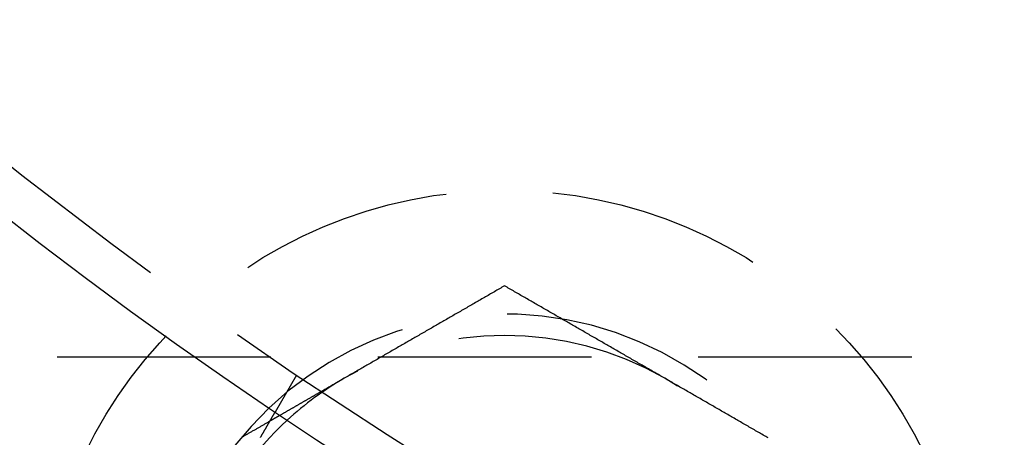
# Model space of a CAD drawing. Extents: x -150 to 288, y -150 to 465.
# Drawn here: x -67 to -44, y -92 to -82 of the extents above; entities that cross this region are included whole.
import ezdxf

# ---------------------------------------------------------------- set-up
doc = ezdxf.new("R2010")
doc.units = 0
doc.header["$LTSCALE"] = 20
doc.linetypes.add('VERDECKT', pattern=[0.375, 0.25, -0.125])
doc.layers.get('0').update_dxf_attribs({"linetype": 'CONTINUOUS'})

# ---------------------------------------------------------------- blocks, each defined once
blk = doc.blocks.new('A$C233A00D6')
at = {"color": 1, "linetype": 'VERDECKT'}
for p, q in [((-81.46494, -90), (106.16497, -90)), ((-60.86602, -90.42305), (-61.3672, -91.29111))]:
    blk.add_line(p, q, dxfattribs=at)
at = {"color": 1}
for points in [[(-56, -88.3346, 0), (-56.0295, -88.3516, 0), (-56.0591, -88.3687, 0), (-56.0886, -88.3857, 0), (-56.1181, -88.4028, 0), (-56.1476, -88.4198, 0), (-56.1772, -88.4369, 0), (-56.2067, -88.4539, 0), (-56.2362, -88.471, 0), (-56.2657, -88.488, 0), (-56.2953, -88.5051, 0), (-56.3248, -88.5221, 0), (-56.3543, -88.5392, 0), (-56.3839, -88.5562, 0), (-56.4134, -88.5733, 0), (-56.4429, -88.5903, 0), (-56.4724, -88.6074, 0), (-56.502, -88.6244, 0), (-56.5315, -88.6415, 0), (-56.561, -88.6585, 0), (-56.5906, -88.6755, 0), (-56.6201, -88.6926, 0), (-56.6496, -88.7096, 0), (-56.6791, -88.7267, 0), (-56.7087, -88.7437, 0), (-56.7382, -88.7608, 0), (-56.7677, -88.7778, 0), (-56.7972, -88.7949, 0), (-56.8268, -88.8119, 0), (-56.8563, -88.829, 0), (-56.8858, -88.846, 0), (-56.9154, -88.8631, 0), (-56.9449, -88.8801, 0), (-56.9744, -88.8972, 0), (-57.0039, -88.9142, 0), (-57.0335, -88.9313, 0), (-57.063, -88.9483, 0), (-57.0925, -88.9654, 0), (-57.122, -88.9824, 0), (-57.1516, -88.9995, 0), (-57.1811, -89.0165, 0), (-57.2106, -89.0335, 0), (-57.2402, -89.0506, 0), (-57.2697, -89.0676, 0), (-57.2992, -89.0847, 0), (-57.3287, -89.1017, 0), (-57.3583, -89.1188, 0), (-57.3878, -89.1358, 0), (-57.4173, -89.1529, 0), (-57.4469, -89.1699, 0), (-57.4764, -89.187, 0), (-57.5059, -89.204, 0), (-57.5354, -89.2211, 0), (-57.565, -89.2381, 0), (-57.5945, -89.2552, 0), (-57.624, -89.2722, 0), (-57.6535, -89.2893, 0), (-57.6831, -89.3063, 0), (-57.7126, -89.3234, 0), (-57.7421, -89.3404, 0), (-57.7717, -89.3575, 0), (-57.8012, -89.3745, 0), (-57.8307, -89.3916, 0), (-57.8602, -89.4086, 0), (-57.8898, -89.4256, 0), (-57.9193, -89.4427, 0), (-57.9488, -89.4597, 0), (-57.9783, -89.4768, 0), (-58.0079, -89.4938, 0), (-58.0374, -89.5109, 0), (-58.0669, -89.5279, 0), (-58.0965, -89.545, 0), (-58.126, -89.562, 0), (-58.1555, -89.5791, 0), (-58.185, -89.5961, 0), (-58.2146, -89.6132, 0), (-58.2441, -89.6302, 0), (-58.2736, -89.6473, 0), (-58.3031, -89.6643, 0), (-58.3327, -89.6814, 0), (-58.3622, -89.6984, 0), (-58.3917, -89.7155, 0), (-58.4213, -89.7325, 0), (-58.4508, -89.7496, 0), (-58.4803, -89.7666, 0), (-58.5098, -89.7836, 0), (-58.5394, -89.8007, 0), (-58.5689, -89.8177, 0), (-58.5984, -89.8348, 0), (-58.628, -89.8518, 0), (-58.6575, -89.8689, 0), (-58.687, -89.8859, 0), (-58.7165, -89.903, 0), (-58.7461, -89.92, 0), (-58.7756, -89.9371, 0), (-58.8051, -89.9541, 0), (-58.8346, -89.9712, 0), (-58.8642, -89.9882, 0), (-58.8937, -90.0053, 0), (-58.9232, -90.0223, 0), (-58.9528, -90.0394, 0), (-58.9823, -90.0564, 0), (-59.0118, -90.0735, 0), (-59.0413, -90.0905, 0), (-59.0709, -90.1076, 0), (-59.1004, -90.1246, 0), (-59.1299, -90.1417, 0), (-59.1594, -90.1587, 0), (-59.189, -90.1757, 0), (-59.2185, -90.1928, 0), (-59.248, -90.2098, 0), (-59.2776, -90.2269, 0), (-59.3071, -90.2439, 0), (-59.3366, -90.261, 0), (-59.3661, -90.278, 0), (-59.3957, -90.2951, 0), (-59.4252, -90.3121, 0), (-59.4547, -90.3292, 0), (-59.4843, -90.3462, 0), (-59.5138, -90.3633, 0), (-59.5433, -90.3803, 0), (-59.5728, -90.3974, 0), (-59.6024, -90.4144, 0), (-59.6319, -90.4315, 0), (-59.6614, -90.4485, 0), (-59.6909, -90.4656, 0), (-59.7205, -90.4826, 0), (-59.75, -90.4997, 0)], [(-52.25, -90.4997, 0), (-52.2795, -90.4826, 0), (-52.3091, -90.4656, 0), (-52.3386, -90.4485, 0), (-52.3681, -90.4315, 0), (-52.3976, -90.4144, 0), (-52.4272, -90.3974, 0), (-52.4567, -90.3803, 0), (-52.4862, -90.3633, 0), (-52.5157, -90.3462, 0), (-52.5453, -90.3292, 0), (-52.5748, -90.3121, 0), (-52.6043, -90.2951, 0), (-52.6339, -90.278, 0), (-52.6634, -90.261, 0), (-52.6929, -90.2439, 0), (-52.7224, -90.2269, 0), (-52.752, -90.2098, 0), (-52.7815, -90.1928, 0), (-52.811, -90.1757, 0), (-52.8406, -90.1587, 0), (-52.8701, -90.1417, 0), (-52.8996, -90.1246, 0), (-52.9291, -90.1076, 0), (-52.9587, -90.0905, 0), (-52.9882, -90.0735, 0), (-53.0177, -90.0564, 0), (-53.0472, -90.0394, 0), (-53.0768, -90.0223, 0), (-53.1063, -90.0053, 0), (-53.1358, -89.9882, 0), (-53.1654, -89.9712, 0), (-53.1949, -89.9541, 0), (-53.2244, -89.9371, 0), (-53.2539, -89.92, 0), (-53.2835, -89.903, 0), (-53.313, -89.8859, 0), (-53.3425, -89.8689, 0), (-53.372, -89.8518, 0), (-53.4016, -89.8348, 0), (-53.4311, -89.8177, 0), (-53.4606, -89.8007, 0), (-53.4902, -89.7836, 0), (-53.5197, -89.7666, 0), (-53.5492, -89.7496, 0), (-53.5787, -89.7325, 0), (-53.6083, -89.7155, 0), (-53.6378, -89.6984, 0), (-53.6673, -89.6814, 0), (-53.6969, -89.6643, 0), (-53.7264, -89.6473, 0), (-53.7559, -89.6302, 0), (-53.7854, -89.6132, 0), (-53.815, -89.5961, 0), (-53.8445, -89.5791, 0), (-53.874, -89.562, 0), (-53.9035, -89.545, 0), (-53.9331, -89.5279, 0), (-53.9626, -89.5109, 0), (-53.9921, -89.4938, 0), (-54.0217, -89.4768, 0), (-54.0512, -89.4597, 0), (-54.0807, -89.4427, 0), (-54.1102, -89.4256, 0), (-54.1398, -89.4086, 0), (-54.1693, -89.3916, 0), (-54.1988, -89.3745, 0), (-54.2283, -89.3575, 0), (-54.2579, -89.3404, 0), (-54.2874, -89.3234, 0), (-54.3169, -89.3063, 0), (-54.3465, -89.2893, 0), (-54.376, -89.2722, 0), (-54.4055, -89.2552, 0), (-54.435, -89.2381, 0), (-54.4646, -89.2211, 0), (-54.4941, -89.204, 0), (-54.5236, -89.187, 0), (-54.5531, -89.1699, 0), (-54.5827, -89.1529, 0), (-54.6122, -89.1358, 0), (-54.6417, -89.1188, 0), (-54.6713, -89.1017, 0), (-54.7008, -89.0847, 0), (-54.7303, -89.0676, 0), (-54.7598, -89.0506, 0), (-54.7894, -89.0335, 0), (-54.8189, -89.0165, 0), (-54.8484, -88.9995, 0), (-54.878, -88.9824, 0), (-54.9075, -88.9654, 0), (-54.937, -88.9483, 0), (-54.9665, -88.9313, 0), (-54.9961, -88.9142, 0), (-55.0256, -88.8972, 0), (-55.0551, -88.8801, 0), (-55.0846, -88.8631, 0), (-55.1142, -88.846, 0), (-55.1437, -88.829, 0), (-55.1732, -88.8119, 0), (-55.2028, -88.7949, 0), (-55.2323, -88.7778, 0), (-55.2618, -88.7608, 0), (-55.2913, -88.7437, 0), (-55.3209, -88.7267, 0), (-55.3504, -88.7096, 0), (-55.3799, -88.6926, 0), (-55.4094, -88.6755, 0), (-55.439, -88.6585, 0), (-55.4685, -88.6415, 0), (-55.498, -88.6244, 0), (-55.5276, -88.6074, 0), (-55.5571, -88.5903, 0), (-55.5866, -88.5733, 0), (-55.6161, -88.5562, 0), (-55.6457, -88.5392, 0), (-55.6752, -88.5221, 0), (-55.7047, -88.5051, 0), (-55.7343, -88.488, 0), (-55.7638, -88.471, 0), (-55.7933, -88.4539, 0), (-55.8228, -88.4369, 0), (-55.8524, -88.4198, 0), (-55.8819, -88.4028, 0), (-55.9114, -88.3857, 0), (-55.9409, -88.3687, 0), (-55.9705, -88.3516, 0), (-56, -88.3346, 0)], [(-59.75, -90.4997, 0), (-59.7618, -90.5065, 0), (-59.7737, -90.5133, 0), (-59.7855, -90.5202, 0), (-59.7973, -90.527, 0), (-59.8092, -90.5338, 0), (-59.821, -90.5407, 0), (-59.8329, -90.5475, 0), (-59.8447, -90.5543, 0), (-59.8565, -90.5612, 0), (-59.8684, -90.568, 0), (-59.8802, -90.5748, 0), (-59.892, -90.5817, 0), (-59.9039, -90.5885, 0), (-59.9157, -90.5953, 0), (-59.9276, -90.6022, 0), (-59.9394, -90.609, 0), (-59.9512, -90.6158, 0), (-59.9631, -90.6227, 0), (-59.9749, -90.6295, 0), (-59.9867, -90.6363, 0), (-59.9986, -90.6432, 0), (-60.0104, -90.65, 0), (-60.0222, -90.6568, 0), (-60.0341, -90.6637, 0), (-60.0459, -90.6705, 0), (-60.0578, -90.6773, 0), (-60.0696, -90.6842, 0), (-60.0814, -90.691, 0), (-60.0933, -90.6978, 0), (-60.1051, -90.7047, 0), (-60.1169, -90.7115, 0), (-60.1288, -90.7183, 0), (-60.1406, -90.7252, 0), (-60.1525, -90.732, 0), (-60.1643, -90.7388, 0), (-60.1761, -90.7457, 0), (-60.188, -90.7525, 0), (-60.1998, -90.7593, 0), (-60.2116, -90.7662, 0), (-60.2235, -90.773, 0), (-60.2353, -90.7799, 0), (-60.2472, -90.7867, 0), (-60.259, -90.7935, 0), (-60.2708, -90.8004, 0), (-60.2827, -90.8072, 0), (-60.2945, -90.814, 0), (-60.3063, -90.8209, 0), (-60.3182, -90.8277, 0), (-60.33, -90.8345, 0), (-60.3418, -90.8414, 0), (-60.3537, -90.8482, 0), (-60.3655, -90.855, 0), (-60.3774, -90.8619, 0), (-60.3892, -90.8687, 0), (-60.401, -90.8755, 0), (-60.4129, -90.8824, 0), (-60.4247, -90.8892, 0), (-60.4365, -90.896, 0), (-60.4484, -90.9029, 0), (-60.4602, -90.9097, 0), (-60.4721, -90.9165, 0), (-60.4839, -90.9234, 0), (-60.4957, -90.9302, 0), (-60.5076, -90.937, 0), (-60.5194, -90.9439, 0), (-60.5312, -90.9507, 0), (-60.5431, -90.9575, 0), (-60.5549, -90.9644, 0), (-60.5667, -90.9712, 0), (-60.5786, -90.978, 0), (-60.5904, -90.9849, 0), (-60.6023, -90.9917, 0), (-60.6141, -90.9985, 0), (-60.6259, -91.0054, 0), (-60.6378, -91.0122, 0), (-60.6496, -91.019, 0), (-60.6614, -91.0259, 0), (-60.6733, -91.0327, 0), (-60.6851, -91.0395, 0), (-60.697, -91.0464, 0), (-60.7088, -91.0532, 0), (-60.7206, -91.06, 0), (-60.7325, -91.0669, 0), (-60.7443, -91.0737, 0), (-60.7561, -91.0805, 0), (-60.768, -91.0874, 0), (-60.7798, -91.0942, 0), (-60.7916, -91.1011, 0), (-60.8035, -91.1079, 0), (-60.8153, -91.1147, 0), (-60.8272, -91.1216, 0), (-60.839, -91.1284, 0), (-60.8508, -91.1352, 0), (-60.8627, -91.1421, 0), (-60.8745, -91.1489, 0), (-60.8863, -91.1557, 0), (-60.8982, -91.1626, 0), (-60.91, -91.1694, 0), (-60.9219, -91.1762, 0), (-60.9337, -91.1831, 0), (-60.9455, -91.1899, 0), (-60.9574, -91.1967, 0), (-60.9692, -91.2036, 0), (-60.981, -91.2104, 0), (-60.9929, -91.2172, 0), (-61.0047, -91.2241, 0), (-61.0166, -91.2309, 0), (-61.0284, -91.2377, 0), (-61.0402, -91.2446, 0), (-61.0521, -91.2514, 0), (-61.0639, -91.2582, 0), (-61.0757, -91.2651, 0), (-61.0876, -91.2719, 0), (-61.0994, -91.2787, 0), (-61.1112, -91.2856, 0), (-61.1231, -91.2924, 0), (-61.1349, -91.2992, 0), (-61.1468, -91.3061, 0), (-61.1586, -91.3129, 0), (-61.1704, -91.3197, 0), (-61.1823, -91.3266, 0), (-61.1941, -91.3334, 0), (-61.2059, -91.3402, 0), (-61.2178, -91.3471, 0), (-61.2296, -91.3539, 0), (-61.2415, -91.3607, 0), (-61.2533, -91.3676, 0)], [(-49.8287, -91.8976, 0), (-49.8583, -91.8805, 0), (-49.8878, -91.8635, 0), (-49.9173, -91.8464, 0), (-49.9469, -91.8294, 0), (-49.9764, -91.8123, 0), (-50.0059, -91.7953, 0), (-50.0354, -91.7782, 0), (-50.065, -91.7612, 0), (-50.0945, -91.7441, 0), (-50.124, -91.7271, 0), (-50.1535, -91.71, 0), (-50.1831, -91.693, 0), (-50.2126, -91.6759, 0), (-50.2421, -91.6589, 0), (-50.2717, -91.6419, 0), (-50.3012, -91.6248, 0), (-50.3307, -91.6078, 0), (-50.3602, -91.5907, 0), (-50.3898, -91.5737, 0), (-50.4193, -91.5566, 0), (-50.4488, -91.5396, 0), (-50.4783, -91.5225, 0), (-50.5079, -91.5055, 0), (-50.5374, -91.4884, 0), (-50.5669, -91.4714, 0), (-50.5965, -91.4543, 0), (-50.626, -91.4373, 0), (-50.6555, -91.4202, 0), (-50.685, -91.4032, 0), (-50.7146, -91.3861, 0), (-50.7441, -91.3691, 0), (-50.7736, -91.352, 0), (-50.8031, -91.335, 0), (-50.8327, -91.3179, 0), (-50.8622, -91.3009, 0), (-50.8917, -91.2839, 0), (-50.9213, -91.2668, 0), (-50.9508, -91.2498, 0), (-50.9803, -91.2327, 0), (-51.0098, -91.2157, 0), (-51.0394, -91.1986, 0), (-51.0689, -91.1816, 0), (-51.0984, -91.1645, 0), (-51.128, -91.1475, 0), (-51.1575, -91.1304, 0), (-51.187, -91.1134, 0), (-51.2165, -91.0963, 0), (-51.2461, -91.0793, 0), (-51.2756, -91.0622, 0), (-51.3051, -91.0452, 0), (-51.3346, -91.0281, 0), (-51.3642, -91.0111, 0), (-51.3937, -90.994, 0), (-51.4232, -90.977, 0), (-51.4528, -90.9599, 0), (-51.4823, -90.9429, 0), (-51.5118, -90.9258, 0), (-51.5413, -90.9088, 0), (-51.5709, -90.8918, 0), (-51.6004, -90.8747, 0), (-51.6299, -90.8577, 0), (-51.6594, -90.8406, 0), (-51.689, -90.8236, 0), (-51.7185, -90.8065, 0), (-51.748, -90.7895, 0), (-51.7776, -90.7724, 0), (-51.8071, -90.7554, 0), (-51.8366, -90.7383, 0), (-51.8661, -90.7213, 0), (-51.8957, -90.7042, 0), (-51.9252, -90.6872, 0), (-51.9547, -90.6701, 0), (-51.9843, -90.6531, 0), (-52.0138, -90.636, 0), (-52.0433, -90.619, 0), (-52.0728, -90.6019, 0), (-52.1024, -90.5849, 0), (-52.1319, -90.5678, 0), (-52.1614, -90.5508, 0), (-52.1909, -90.5338, 0), (-52.2205, -90.5167, 0), (-52.25, -90.4997, 0)], [(-61.4904, -91.5045, 0), (-61.5062, -91.5136, 0), (-61.522, -91.5227, 0), (-61.5379, -91.5319, 0), (-61.5537, -91.541, 0), (-61.5695, -91.5501, 0), (-61.5853, -91.5593, 0), (-61.6011, -91.5684, 0), (-61.617, -91.5776, 0), (-61.6328, -91.5867, 0), (-61.6486, -91.5958, 0), (-61.6644, -91.605, 0), (-61.6803, -91.6141, 0), (-61.6961, -91.6232, 0), (-61.7119, -91.6324, 0), (-61.7277, -91.6415, 0), (-61.7436, -91.6506, 0), (-61.7594, -91.6598, 0), (-61.7752, -91.6689, 0), (-61.791, -91.678, 0), (-61.8069, -91.6872, 0), (-61.8227, -91.6963, 0), (-61.8385, -91.7055, 0), (-61.8543, -91.7146, 0), (-61.8702, -91.7237, 0), (-61.886, -91.7329, 0), (-61.9018, -91.742, 0), (-61.9176, -91.7511, 0), (-61.9334, -91.7603, 0), (-61.9493, -91.7694, 0), (-61.9651, -91.7785, 0), (-61.9809, -91.7877, 0), (-61.9967, -91.7968, 0), (-62.0126, -91.8059, 0), (-62.0284, -91.8151, 0), (-62.0442, -91.8242, 0), (-62.06, -91.8334, 0), (-62.0759, -91.8425, 0), (-62.0917, -91.8516, 0), (-62.1075, -91.8608, 0), (-62.1233, -91.8699, 0), (-62.1392, -91.879, 0), (-62.155, -91.8882, 0)]]:
    blk.add_polyline3d(points, dxfattribs=at)
at = {"color": 3}
for points in [[(-61.7106, -91.8858, 0), (-61.7072, -91.88, 0), (-61.7038, -91.8741, 0), (-61.7004, -91.8683, 0), (-61.6971, -91.8625, 0), (-61.6938, -91.8567, 0), (-61.6904, -91.851, 0), (-61.6872, -91.8453, 0), (-61.6839, -91.8396, 0), (-61.6806, -91.834, 0), (-61.6774, -91.8284, 0), (-61.6742, -91.8228, 0), (-61.671, -91.8173, 0), (-61.6678, -91.8117, 0), (-61.6646, -91.8063, 0), (-61.6615, -91.8008, 0), (-61.6584, -91.7954, 0), (-61.6552, -91.79, 0), (-61.6522, -91.7847, 0), (-61.6491, -91.7794, 0), (-61.646, -91.7741, 0), (-61.643, -91.7688, 0), (-61.64, -91.7636, 0), (-61.637, -91.7584, 0), (-61.634, -91.7533, 0), (-61.6311, -91.7482, 0), (-61.6281, -91.7431, 0), (-61.6252, -91.738, 0), (-61.6223, -91.733, 0), (-61.6195, -91.728, 0), (-61.6166, -91.7231, 0), (-61.6138, -91.7182, 0), (-61.6109, -91.7133, 0), (-61.6081, -91.7084, 0), (-61.6054, -91.7036, 0), (-61.6026, -91.6988, 0), (-61.5999, -91.6941, 0), (-61.5972, -91.6894, 0), (-61.5945, -91.6847, 0), (-61.5918, -91.6801, 0), (-61.5891, -91.6755, 0), (-61.5865, -91.6709, 0), (-61.5839, -91.6664, 0), (-61.5813, -91.6619, 0), (-61.5787, -91.6574, 0), (-61.5761, -91.653, 0), (-61.5736, -91.6486, 0), (-61.5711, -91.6443, 0), (-61.5686, -91.64, 0), (-61.5661, -91.6357, 0), (-61.5637, -91.6314, 0), (-61.5613, -91.6272, 0), (-61.5588, -91.6231, 0), (-61.5565, -91.6189, 0), (-61.5541, -91.6148, 0), (-61.5517, -91.6107, 0), (-61.5494, -91.6066, 0), (-61.547, -91.6025, 0), (-61.5447, -91.5985, 0), (-61.5423, -91.5945, 0), (-61.54, -91.5905, 0), (-61.5377, -91.5865, 0), (-61.5354, -91.5825, 0), (-61.5331, -91.5785, 0), (-61.5309, -91.5746, 0), (-61.5286, -91.5707, 0), (-61.5263, -91.5667, 0), (-61.5241, -91.5629, 0), (-61.5219, -91.559, 0), (-61.5196, -91.5552, 0), (-61.5174, -91.5513, 0), (-61.5152, -91.5475, 0), (-61.5131, -91.5437, 0), (-61.5109, -91.54, 0), (-61.5087, -91.5362, 0), (-61.5066, -91.5325, 0), (-61.5044, -91.5288, 0), (-61.5023, -91.5251, 0), (-61.5002, -91.5215, 0), (-61.4981, -91.5178, 0), (-61.496, -91.5142, 0), (-61.4939, -91.5106, 0), (-61.4919, -91.5071, 0), (-61.4898, -91.5035, 0), (-61.4878, -91.5, 0), (-61.4858, -91.4965, 0), (-61.4838, -91.493, 0), (-61.4818, -91.4896, 0), (-61.4798, -91.4862, 0), (-61.4779, -91.4828, 0), (-61.4759, -91.4794, 0), (-61.474, -91.476, 0), (-61.472, -91.4727, 0), (-61.4701, -91.4694, 0), (-61.4683, -91.4661, 0), (-61.4664, -91.4629, 0), (-61.4645, -91.4597, 0), (-61.4627, -91.4565, 0), (-61.4608, -91.4533, 0), (-61.459, -91.4501, 0), (-61.4572, -91.447, 0), (-61.4554, -91.4439, 0), (-61.4537, -91.4409, 0), (-61.4519, -91.4378, 0), (-61.4502, -91.4348, 0), (-61.4485, -91.4318, 0), (-61.4468, -91.4289, 0), (-61.4451, -91.426, 0), (-61.4434, -91.4231, 0), (-61.4417, -91.4202, 0), (-61.4401, -91.4174, 0), (-61.4385, -91.4146, 0), (-61.4369, -91.4118, 0), (-61.4353, -91.409, 0), (-61.4337, -91.4063, 0), (-61.4322, -91.4036, 0), (-61.4306, -91.401, 0), (-61.4291, -91.3983, 0), (-61.4276, -91.3957, 0), (-61.4261, -91.3932, 0), (-61.4247, -91.3907, 0), (-61.4232, -91.3882, 0), (-61.4218, -91.3857, 0), (-61.4204, -91.3832, 0), (-61.419, -91.3808, 0), (-61.4176, -91.3785, 0), (-61.4163, -91.3761, 0), (-61.415, -91.3738, 0), (-61.4136, -91.3715, 0), (-61.4123, -91.3693, 0), (-61.4111, -91.3671, 0), (-61.4098, -91.3649, 0), (-61.4086, -91.3628, 0), (-61.4074, -91.3607, 0), (-61.4062, -91.3586, 0), (-61.405, -91.3566, 0), (-61.4038, -91.3545, 0), (-61.4027, -91.3526, 0), (-61.4016, -91.3506, 0), (-61.4005, -91.3487, 0), (-61.3994, -91.3468, 0), (-61.3983, -91.345, 0), (-61.3973, -91.3432, 0), (-61.3962, -91.3414, 0), (-61.3952, -91.3396, 0), (-61.3942, -91.3379, 0), (-61.3932, -91.3362, 0), (-61.3923, -91.3346, 0), (-61.3914, -91.3329, 0), (-61.3904, -91.3314, 0), (-61.3895, -91.3298, 0), (-61.3887, -91.3283, 0), (-61.3878, -91.3268, 0), (-61.3869, -91.3253, 0), (-61.3861, -91.3239, 0), (-61.3853, -91.3225, 0), (-61.3845, -91.3211, 0), (-61.3837, -91.3198, 0), (-61.383, -91.3185, 0), (-61.3823, -91.3172, 0), (-61.3815, -91.3159, 0), (-61.3808, -91.3147, 0), (-61.3802, -91.3135, 0), (-61.3795, -91.3124, 0), (-61.3788, -91.3113, 0), (-61.3782, -91.3102, 0), (-61.3776, -91.3091, 0), (-61.377, -91.3081, 0), (-61.3764, -91.3071, 0), (-61.3759, -91.3061, 0), (-61.3753, -91.3052, 0), (-61.3748, -91.3043, 0), (-61.3743, -91.3034, 0), (-61.3738, -91.3026, 0), (-61.3734, -91.3018, 0), (-61.3729, -91.301, 0), (-61.3725, -91.3002, 0), (-61.3721, -91.2995, 0), (-61.3717, -91.2988, 0), (-61.3713, -91.2982, 0), (-61.3709, -91.2975, 0), (-61.3706, -91.2969, 0), (-61.3702, -91.2964, 0), (-61.3699, -91.2958, 0), (-61.3696, -91.2953, 0), (-61.3693, -91.2948, 0), (-61.3691, -91.2944, 0), (-61.3688, -91.294, 0), (-61.3686, -91.2936, 0), (-61.3684, -91.2932, 0), (-61.3682, -91.2929, 0), (-61.368, -91.2926, 0), (-61.3679, -91.2923, 0), (-61.3677, -91.292, 0), (-61.3676, -91.2918, 0), (-61.3675, -91.2916, 0), (-61.3674, -91.2915, 0), (-61.3673, -91.2913, 0), (-61.3673, -91.2912, 0), (-61.3672, -91.2912, 0), (-61.3672, -91.2911, 0), (-61.3672, -91.2911, 0)], [(-61.2533, -91.3676, 0), (-61.2552, -91.3687, 0), (-61.257, -91.3697, 0), (-61.2589, -91.3708, 0), (-61.2608, -91.3719, 0), (-61.2626, -91.373, 0), (-61.2645, -91.374, 0), (-61.2664, -91.3751, 0), (-61.2682, -91.3762, 0), (-61.2701, -91.3773, 0), (-61.272, -91.3784, 0), (-61.2738, -91.3794, 0), (-61.2757, -91.3805, 0), (-61.2776, -91.3816, 0), (-61.2794, -91.3827, 0), (-61.2813, -91.3837, 0), (-61.2832, -91.3848, 0), (-61.285, -91.3859, 0), (-61.2869, -91.387, 0), (-61.2888, -91.3881, 0), (-61.2906, -91.3891, 0), (-61.2925, -91.3902, 0), (-61.2944, -91.3913, 0), (-61.2962, -91.3924, 0), (-61.2981, -91.3934, 0), (-61.3, -91.3945, 0), (-61.3018, -91.3956, 0), (-61.3037, -91.3967, 0), (-61.3056, -91.3978, 0), (-61.3074, -91.3988, 0), (-61.3093, -91.3999, 0), (-61.3112, -91.401, 0), (-61.313, -91.4021, 0), (-61.3149, -91.4031, 0), (-61.3168, -91.4042, 0), (-61.3186, -91.4053, 0), (-61.3205, -91.4064, 0), (-61.3224, -91.4075, 0), (-61.3242, -91.4085, 0), (-61.3261, -91.4096, 0), (-61.328, -91.4107, 0), (-61.3298, -91.4118, 0), (-61.3317, -91.4128, 0), (-61.3336, -91.4139, 0), (-61.3354, -91.415, 0), (-61.3373, -91.4161, 0), (-61.3392, -91.4172, 0), (-61.341, -91.4182, 0), (-61.3429, -91.4193, 0), (-61.3448, -91.4204, 0), (-61.3466, -91.4215, 0), (-61.3485, -91.4225, 0), (-61.3504, -91.4236, 0), (-61.3522, -91.4247, 0), (-61.3541, -91.4258, 0), (-61.356, -91.4269, 0), (-61.3578, -91.4279, 0), (-61.3597, -91.429, 0), (-61.3616, -91.4301, 0), (-61.3634, -91.4312, 0), (-61.3653, -91.4322, 0), (-61.3672, -91.4333, 0), (-61.369, -91.4344, 0), (-61.3709, -91.4355, 0), (-61.3728, -91.4366, 0), (-61.3746, -91.4376, 0), (-61.3765, -91.4387, 0), (-61.3784, -91.4398, 0), (-61.3802, -91.4409, 0), (-61.3821, -91.4419, 0), (-61.384, -91.443, 0), (-61.3858, -91.4441, 0), (-61.3877, -91.4452, 0), (-61.3896, -91.4463, 0), (-61.3914, -91.4473, 0), (-61.3933, -91.4484, 0), (-61.3952, -91.4495, 0), (-61.397, -91.4506, 0), (-61.3989, -91.4517, 0), (-61.4008, -91.4527, 0), (-61.4026, -91.4538, 0), (-61.4045, -91.4549, 0), (-61.4064, -91.456, 0), (-61.4082, -91.457, 0), (-61.4101, -91.4581, 0), (-61.412, -91.4592, 0), (-61.4138, -91.4603, 0), (-61.4157, -91.4614, 0), (-61.4176, -91.4624, 0), (-61.4194, -91.4635, 0), (-61.4213, -91.4646, 0), (-61.4232, -91.4657, 0), (-61.425, -91.4667, 0), (-61.4269, -91.4678, 0), (-61.4288, -91.4689, 0), (-61.4306, -91.47, 0), (-61.4325, -91.4711, 0), (-61.4344, -91.4721, 0), (-61.4362, -91.4732, 0), (-61.4381, -91.4743, 0), (-61.44, -91.4754, 0), (-61.4418, -91.4764, 0), (-61.4437, -91.4775, 0), (-61.4456, -91.4786, 0), (-61.4474, -91.4797, 0), (-61.4493, -91.4808, 0), (-61.4512, -91.4818, 0), (-61.453, -91.4829, 0), (-61.4549, -91.484, 0), (-61.4568, -91.4851, 0), (-61.4586, -91.4861, 0), (-61.4605, -91.4872, 0), (-61.4624, -91.4883, 0), (-61.4642, -91.4894, 0), (-61.4661, -91.4905, 0), (-61.468, -91.4915, 0), (-61.4698, -91.4926, 0), (-61.4717, -91.4937, 0), (-61.4736, -91.4948, 0), (-61.4754, -91.4958, 0), (-61.4773, -91.4969, 0), (-61.4792, -91.498, 0), (-61.481, -91.4991, 0), (-61.4829, -91.5002, 0), (-61.4848, -91.5012, 0), (-61.4866, -91.5023, 0), (-61.4885, -91.5034, 0), (-61.4904, -91.5045, 0)]]:
    blk.add_polyline3d(points, dxfattribs=at)
at = {"color": 3, "linetype": 'CONTINUOUS'}
for radius in [150, 145, 130, 110]:
    blk.add_circle((0, 0), radius, dxfattribs=at)
at = {"color": 1, "linetype": 'VERDECKT'}
for centre, radius in [((0, 0), 147.87868), ((0, 0), 109), ((-56, -96.99485), 10.9)]:
    blk.add_circle(centre, radius, dxfattribs=at)
for radius, start, end in [(8, 0, 200.361944), (7.5, 60, 120), (7.5, 120, 132.676415), (7.5, 0, 60)]:
    blk.add_arc((-56, -96.99485), radius, start, end, dxfattribs=at)
at = {"color": 3, "linetype": 'CONTINUOUS'}
blk.add_arc((-56, -96.99485), 7.5, 132.676415, 180, dxfattribs=at)

msp = doc.modelspace()

# ---------------------------------------------------------------- block references
msp.add_blockref('A$C233A00D6', (0, 0, 85.121))

doc.saveas('drawing.dxf')
